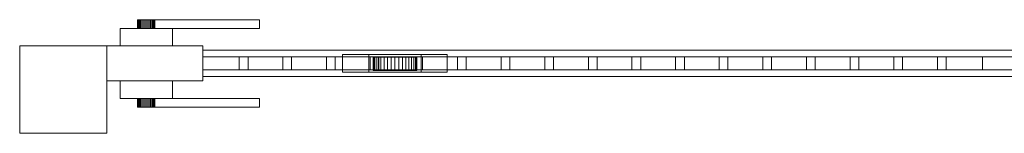
# Model space of a CAD drawing. Units: millimetres. Extents: x 0 to 3100, y 0 to 250.
# Drawn here: x 0 to 1128, y 0 to 130 of the extents above; entities that cross this region are included whole.
import ezdxf

# ---------------------------------------------------------------- set-up
doc = ezdxf.new("R2010")
doc.units = ezdxf.units.MM
doc.header["$LTSCALE"] = 5.08
doc.layers.add('ｴｸｽﾗｲﾝ引戸3型021', color=7, linetype='Continuous')

# ---------------------------------------------------------------- blocks, each defined once
blk = doc.blocks.new('_____Y引戸3型021')
at = {"layer": 'ｴｸｽﾗｲﾝ引戸3型021', "color": 250, "linetype": 'Continuous', "lineweight": 15}
for points in [[(135.151922, 130, 848.263518), (135, 130, 850), (135.151922, 130, 851.736482), (135.603074, 130, 853.420201)], [(135.151922, 130, 848.263518), (135.151922, 120, 848.263518), (135, 120, 850), (135, 130, 850)], [(135, 130, 850), (135, 120, 850), (135.151922, 120, 851.736482), (135.151922, 130, 851.736482)], [(135.151922, 130, 848.263518), (135.603074, 130, 853.420201), (136.339746, 130, 855), (137.339556, 130, 856.427876)], [(135.151922, 130, 848.263518), (137.339556, 130, 856.427876), (138.572124, 130, 857.660444), (140, 130, 858.660254)], [(135.151922, 130, 848.263518), (140, 130, 858.660254), (141.579799, 130, 859.396926), (143.263518, 130, 859.848078)], [(135.151922, 130, 848.263518), (143.263518, 130, 859.848078), (145, 130, 860), (146.736482, 130, 859.848078)], [(135.151922, 130, 848.263518), (146.736482, 130, 859.848078), (148.420201, 130, 859.396926), (150, 130, 858.660254)], [(135.151922, 130, 848.263518), (150, 130, 858.660254), (151.427876, 130, 857.660444), (152.660444, 130, 856.427876)], [(135.151922, 130, 848.263518), (152.660444, 130, 856.427876), (153.660254, 130, 855), (154.396926, 130, 853.420201)], [(135.151922, 130, 848.263518), (154.396926, 130, 853.420201), (154.848078, 130, 851.736482), (155, 130, 850)], [(135.151922, 130, 848.263518), (155, 130, 850), (154.848078, 130, 848.263518), (154.396926, 130, 846.579799)], [(135.151922, 130, 848.263518), (154.396926, 130, 846.579799), (153.660254, 130, 845), (152.660444, 130, 843.572124)], [(135.151922, 130, 848.263518), (152.660444, 130, 843.572124), (151.427876, 130, 842.339556), (150, 130, 841.339746)], [(135.151922, 130, 848.263518), (150, 130, 841.339746), (148.420201, 130, 840.603074), (146.736482, 130, 840.151922)], [(135.151922, 130, 848.263518), (146.736482, 130, 840.151922), (145, 130, 840), (143.263518, 130, 840.151922)], [(135.151922, 130, 848.263518), (143.263518, 130, 840.151922), (141.579799, 130, 840.603074), (140, 130, 841.339746)], [(135.151922, 130, 848.263518), (140, 130, 841.339746), (138.572124, 130, 842.339556), (137.339556, 130, 843.572124)], [(135.151922, 130, 848.263518), (137.339556, 130, 843.572124), (136.339746, 130, 845), (135.603074, 130, 846.579799)], [(135.151922, 130, 851.736482), (135.151922, 120, 851.736482), (135.603074, 120, 853.420201), (135.603074, 130, 853.420201)], [(135.603074, 130, 846.579799), (135.603074, 120, 846.579799), (135.151922, 120, 848.263518), (135.151922, 130, 848.263518)], [(135.603074, 130, 853.420201), (135.603074, 120, 853.420201), (136.339746, 120, 855), (136.339746, 130, 855)], [(136.339746, 130, 845), (136.339746, 120, 845), (135.603074, 120, 846.579799), (135.603074, 130, 846.579799)], [(136.339746, 130, 855), (136.339746, 120, 855), (137.339556, 120, 856.427876), (137.339556, 130, 856.427876)], [(137.339556, 130, 843.572124), (137.339556, 120, 843.572124), (136.339746, 120, 845), (136.339746, 130, 845)], [(137.339556, 130, 856.427876), (137.339556, 120, 856.427876), (138.572124, 120, 857.660444), (138.572124, 130, 857.660444)], [(138.572124, 130, 842.339556), (138.572124, 120, 842.339556), (137.339556, 120, 843.572124), (137.339556, 130, 843.572124)], [(138.572124, 130, 857.660444), (138.572124, 120, 857.660444), (140, 120, 858.660254), (140, 130, 858.660254)], [(140, 130, 841.339746), (140, 120, 841.339746), (138.572124, 120, 842.339556), (138.572124, 130, 842.339556)], [(140, 130, 858.660254), (140, 120, 858.660254), (141.579799, 120, 859.396926), (141.579799, 130, 859.396926)], [(141.579799, 130, 840.603074), (141.579799, 120, 840.603074), (140, 120, 841.339746), (140, 130, 841.339746)], [(141.579799, 130, 859.396926), (141.579799, 120, 859.396926), (143.263518, 120, 859.848078), (143.263518, 130, 859.848078)], [(143.263518, 130, 840.151922), (143.263518, 120, 840.151922), (141.579799, 120, 840.603074), (141.579799, 130, 840.603074)], [(143.263518, 130, 859.848078), (143.263518, 120, 859.848078), (145, 120, 860), (145, 130, 860)], [(145, 130, 840), (145, 120, 840), (143.263518, 120, 840.151922), (143.263518, 130, 840.151922)], [(145, 130, 860), (145, 120, 860), (146.736482, 120, 859.848078), (146.736482, 130, 859.848078)], [(146.736482, 130, 840.151922), (146.736482, 120, 840.151922), (145, 120, 840), (145, 130, 840)], [(146.736482, 130, 859.848078), (146.736482, 120, 859.848078), (148.420201, 120, 859.396926), (148.420201, 130, 859.396926)], [(148.420201, 130, 840.603074), (148.420201, 120, 840.603074), (146.736482, 120, 840.151922), (146.736482, 130, 840.151922)], [(148.420201, 130, 859.396926), (148.420201, 120, 859.396926), (150, 120, 858.660254), (150, 130, 858.660254)], [(150, 130, 841.339746), (150, 120, 841.339746), (148.420201, 120, 840.603074), (148.420201, 130, 840.603074)], [(150, 130, 858.660254), (150, 120, 858.660254), (151.427876, 120, 857.660444), (151.427876, 130, 857.660444)], [(151.427876, 130, 842.339556), (151.427876, 120, 842.339556), (150, 120, 841.339746), (150, 130, 841.339746)], [(151.427876, 130, 857.660444), (151.427876, 120, 857.660444), (152.660444, 120, 856.427876), (152.660444, 130, 856.427876)], [(152.660444, 130, 843.572124), (152.660444, 120, 843.572124), (151.427876, 120, 842.339556), (151.427876, 130, 842.339556)], [(152.660444, 130, 856.427876), (152.660444, 120, 856.427876), (153.660254, 120, 855), (153.660254, 130, 855)], [(153.660254, 130, 845), (153.660254, 120, 845), (152.660444, 120, 843.572124), (152.660444, 130, 843.572124)], [(153.660254, 130, 855), (153.660254, 120, 855), (154.396926, 120, 853.420201), (154.396926, 130, 853.420201)], [(154.396926, 130, 846.579799), (154.396926, 120, 846.579799), (153.660254, 120, 845), (153.660254, 130, 845)], [(154.396926, 130, 853.420201), (154.396926, 120, 853.420201), (154.848078, 120, 851.736482), (154.848078, 130, 851.736482)], [(154.848078, 130, 848.263518), (154.848078, 120, 848.263518), (154.396926, 120, 846.579799), (154.396926, 130, 846.579799)], [(154.848078, 130, 851.736482), (154.848078, 120, 851.736482), (155, 120, 850), (155, 130, 850)], [(155, 130, 850), (155, 120, 850), (154.848078, 120, 848.263518), (154.848078, 130, 848.263518)], [(155, 120, 840), (155, 130, 840), (275, 130, 840), (275, 120, 840)], [(275, 120, 862), (275, 130, 862), (155, 130, 862), (155, 120, 862)], [(155, 120, 840), (155, 120, 862), (155, 130, 862), (155, 130, 840)], [(155, 130, 840), (155, 130, 862), (275, 130, 862), (275, 130, 840)], [(275, 130, 840), (275, 130, 862), (275, 120, 862), (275, 120, 840)], [(115, 100, 825), (115, 120, 825), (175, 120, 825), (175, 100, 825)], [(175, 100, 885), (175, 120, 885), (115, 120, 885), (115, 100, 885)], [(115, 100, 825), (115, 100, 885), (115, 120, 885), (115, 120, 825)], [(115, 120, 825), (115, 120, 885), (175, 120, 885), (175, 120, 825)], [(135.151922, 120, 848.263518), (135.603074, 120, 853.420201), (135.151922, 120, 851.736482), (135, 120, 850)], [(135.151922, 120, 848.263518), (135.603074, 120, 846.579799), (136.339746, 120, 845), (137.339556, 120, 843.572124)], [(135.151922, 120, 848.263518), (137.339556, 120, 843.572124), (138.572124, 120, 842.339556), (140, 120, 841.339746)], [(135.151922, 120, 848.263518), (140, 120, 841.339746), (141.579799, 120, 840.603074), (143.263518, 120, 840.151922)], [(135.151922, 120, 848.263518), (143.263518, 120, 840.151922), (145, 120, 840), (146.736482, 120, 840.151922)], [(135.151922, 120, 848.263518), (146.736482, 120, 840.151922), (148.420201, 120, 840.603074), (150, 120, 841.339746)], [(135.151922, 120, 848.263518), (150, 120, 841.339746), (151.427876, 120, 842.339556), (152.660444, 120, 843.572124)], [(135.151922, 120, 848.263518), (152.660444, 120, 843.572124), (153.660254, 120, 845), (154.396926, 120, 846.579799)], [(135.151922, 120, 848.263518), (154.396926, 120, 846.579799), (154.848078, 120, 848.263518), (155, 120, 850)], [(135.151922, 120, 848.263518), (155, 120, 850), (154.848078, 120, 851.736482), (154.396926, 120, 853.420201)], [(135.151922, 120, 848.263518), (154.396926, 120, 853.420201), (153.660254, 120, 855), (152.660444, 120, 856.427876)], [(135.151922, 120, 848.263518), (152.660444, 120, 856.427876), (151.427876, 120, 857.660444), (150, 120, 858.660254)], [(135.151922, 120, 848.263518), (150, 120, 858.660254), (148.420201, 120, 859.396926), (146.736482, 120, 859.848078)], [(135.151922, 120, 848.263518), (146.736482, 120, 859.848078), (145, 120, 860), (143.263518, 120, 859.848078)], [(135.151922, 120, 848.263518), (143.263518, 120, 859.848078), (141.579799, 120, 859.396926), (140, 120, 858.660254)], [(135.151922, 120, 848.263518), (140, 120, 858.660254), (138.572124, 120, 857.660444), (137.339556, 120, 856.427876)], [(135.151922, 120, 848.263518), (137.339556, 120, 856.427876), (136.339746, 120, 855), (135.603074, 120, 853.420201)], [(275, 120, 840), (275, 120, 862), (155, 120, 862), (155, 120, 840)], [(175, 120, 825), (175, 120, 885), (175, 100, 885), (175, 100, 825)], [(100, 0), (0, 0), (0, 100), (100, 100)], [(0, 0, 1350), (100, 0, 1350), (100, 100, 1350), (0, 100, 1350)], [(100, 100), (0, 100), (0, 100, 1350), (100, 100, 1350)], [(0, 100), (0, 0), (0, 0, 1350), (0, 100, 1350)], [(100, 0), (100, 100), (100, 100, 1350), (100, 0, 1350)], [(210, 60, 75), (100, 60, 75), (100, 100, 75), (210, 100, 75)], [(100, 60, 1275), (210, 60, 1275), (210, 100, 1275), (100, 100, 1275)], [(210, 100, 75), (100, 100, 75), (100, 100, 1275), (210, 100, 1275)], [(100, 100, 75), (100, 60, 75), (100, 60, 1275), (100, 100, 1275)], [(175, 100, 825), (175, 100, 885), (115, 100, 885), (115, 100, 825)], [(210, 60, 75), (210, 100, 75), (210, 100, 1275), (210, 60, 1275)], [(2990, 65, 75), (210, 65, 75), (210, 95, 75), (2990, 95, 75)], [(210, 65, 155), (2990, 65, 155), (2990, 95, 155), (210, 95, 155)], [(2990, 95, 75), (210, 95, 75), (210, 95, 155), (2990, 95, 155)], [(210, 95, 75), (210, 65, 75), (210, 65, 155), (210, 95, 155)], [(2990, 65, 1195), (210, 65, 1195), (210, 95, 1195), (2990, 95, 1195)], [(210, 65, 1275), (2990, 65, 1275), (2990, 95, 1275), (210, 95, 1275)], [(2990, 95, 1195), (210, 95, 1195), (210, 95, 1275), (2990, 95, 1275)], [(210, 95, 1195), (210, 65, 1195), (210, 65, 1275), (210, 95, 1275)], [(1103.333333, 72.5, 195), (210, 72.5, 195), (210, 87.5, 195), (1103.333333, 87.5, 195)], [(210, 72.5, 205), (1103.333333, 72.5, 205), (1103.333333, 87.5, 205), (210, 87.5, 205)], [(1103.333333, 87.5, 195), (210, 87.5, 195), (210, 87.5, 205), (1103.333333, 87.5, 205)], [(210, 87.5, 195), (210, 72.5, 195), (210, 72.5, 205), (210, 87.5, 205)], [(1103.333333, 72.5, 245), (210, 72.5, 245), (210, 87.5, 245), (1103.333333, 87.5, 245)], [(210, 72.5, 255), (1103.333333, 72.5, 255), (1103.333333, 87.5, 255), (210, 87.5, 255)], [(1103.333333, 87.5, 245), (210, 87.5, 245), (210, 87.5, 255), (1103.333333, 87.5, 255)], [(210, 87.5, 245), (210, 72.5, 245), (210, 72.5, 255), (210, 87.5, 255)], [(1103.333333, 72.5, 295), (210, 72.5, 295), (210, 87.5, 295), (1103.333333, 87.5, 295)], [(210, 72.5, 305), (1103.333333, 72.5, 305), (1103.333333, 87.5, 305), (210, 87.5, 305)], [(1103.333333, 87.5, 295), (210, 87.5, 295), (210, 87.5, 305), (1103.333333, 87.5, 305)], [(210, 87.5, 295), (210, 72.5, 295), (210, 72.5, 305), (210, 87.5, 305)], [(1103.333333, 72.5, 345), (210, 72.5, 345), (210, 87.5, 345), (1103.333333, 87.5, 345)], [(210, 72.5, 355), (1103.333333, 72.5, 355), (1103.333333, 87.5, 355), (210, 87.5, 355)], [(1103.333333, 87.5, 345), (210, 87.5, 345), (210, 87.5, 355), (1103.333333, 87.5, 355)], [(210, 87.5, 345), (210, 72.5, 345), (210, 72.5, 355), (210, 87.5, 355)], [(1103.333333, 72.5, 395), (210, 72.5, 395), (210, 87.5, 395), (1103.333333, 87.5, 395)], [(210, 72.5, 405), (1103.333333, 72.5, 405), (1103.333333, 87.5, 405), (210, 87.5, 405)], [(1103.333333, 87.5, 395), (210, 87.5, 395), (210, 87.5, 405), (1103.333333, 87.5, 405)], [(210, 87.5, 395), (210, 72.5, 395), (210, 72.5, 405), (210, 87.5, 405)], [(1103.333333, 72.5, 445), (210, 72.5, 445), (210, 87.5, 445), (1103.333333, 87.5, 445)], [(210, 72.5, 455), (1103.333333, 72.5, 455), (1103.333333, 87.5, 455), (210, 87.5, 455)], [(1103.333333, 87.5, 445), (210, 87.5, 445), (210, 87.5, 455), (1103.333333, 87.5, 455)], [(210, 87.5, 445), (210, 72.5, 445), (210, 72.5, 455), (210, 87.5, 455)], [(1103.333333, 72.5, 495), (210, 72.5, 495), (210, 87.5, 495), (1103.333333, 87.5, 495)], [(210, 72.5, 505), (1103.333333, 72.5, 505), (1103.333333, 87.5, 505), (210, 87.5, 505)], [(1103.333333, 87.5, 495), (210, 87.5, 495), (210, 87.5, 505), (1103.333333, 87.5, 505)], [(210, 87.5, 495), (210, 72.5, 495), (210, 72.5, 505), (210, 87.5, 505)], [(1103.333333, 72.5, 545), (210, 72.5, 545), (210, 87.5, 545), (1103.333333, 87.5, 545)], [(210, 72.5, 555), (1103.333333, 72.5, 555), (1103.333333, 87.5, 555), (210, 87.5, 555)], [(1103.333333, 87.5, 545), (210, 87.5, 545), (210, 87.5, 555), (1103.333333, 87.5, 555)], [(210, 87.5, 545), (210, 72.5, 545), (210, 72.5, 555), (210, 87.5, 555)], [(1103.333333, 72.5, 595), (210, 72.5, 595), (210, 87.5, 595), (1103.333333, 87.5, 595)], [(210, 72.5, 605), (1103.333333, 72.5, 605), (1103.333333, 87.5, 605), (210, 87.5, 605)], [(1103.333333, 87.5, 595), (210, 87.5, 595), (210, 87.5, 605), (1103.333333, 87.5, 605)], [(210, 87.5, 595), (210, 72.5, 595), (210, 72.5, 605), (210, 87.5, 605)], [(1103.333333, 72.5, 645), (210, 72.5, 645), (210, 87.5, 645), (1103.333333, 87.5, 645)], [(210, 72.5, 655), (1103.333333, 72.5, 655), (1103.333333, 87.5, 655), (210, 87.5, 655)], [(1103.333333, 87.5, 645), (210, 87.5, 645), (210, 87.5, 655), (1103.333333, 87.5, 655)], [(210, 87.5, 645), (210, 72.5, 645), (210, 72.5, 655), (210, 87.5, 655)], [(1103.333333, 72.5, 695), (210, 72.5, 695), (210, 87.5, 695), (1103.333333, 87.5, 695)], [(210, 72.5, 705), (1103.333333, 72.5, 705), (1103.333333, 87.5, 705), (210, 87.5, 705)], [(1103.333333, 87.5, 695), (210, 87.5, 695), (210, 87.5, 705), (1103.333333, 87.5, 705)], [(210, 87.5, 695), (210, 72.5, 695), (210, 72.5, 705), (210, 87.5, 705)], [(1103.333333, 72.5, 745), (210, 72.5, 745), (210, 87.5, 745), (1103.333333, 87.5, 745)], [(210, 72.5, 755), (1103.333333, 72.5, 755), (1103.333333, 87.5, 755), (210, 87.5, 755)], [(1103.333333, 87.5, 745), (210, 87.5, 745), (210, 87.5, 755), (1103.333333, 87.5, 755)], [(210, 87.5, 745), (210, 72.5, 745), (210, 72.5, 755), (210, 87.5, 755)], [(1103.333333, 72.5, 795), (210, 72.5, 795), (210, 87.5, 795), (1103.333333, 87.5, 795)], [(210, 72.5, 805), (1103.333333, 72.5, 805), (1103.333333, 87.5, 805), (210, 87.5, 805)], [(1103.333333, 87.5, 795), (210, 87.5, 795), (210, 87.5, 805), (1103.333333, 87.5, 805)], [(210, 87.5, 795), (210, 72.5, 795), (210, 72.5, 805), (210, 87.5, 805)], [(1103.333333, 72.5, 845), (210, 72.5, 845), (210, 87.5, 845), (1103.333333, 87.5, 845)], [(210, 72.5, 855), (1103.333333, 72.5, 855), (1103.333333, 87.5, 855), (210, 87.5, 855)], [(1103.333333, 87.5, 845), (210, 87.5, 845), (210, 87.5, 855), (1103.333333, 87.5, 855)], [(210, 87.5, 845), (210, 72.5, 845), (210, 72.5, 855), (210, 87.5, 855)], [(1103.333333, 72.5, 895), (210, 72.5, 895), (210, 87.5, 895), (1103.333333, 87.5, 895)], [(210, 72.5, 905), (1103.333333, 72.5, 905), (1103.333333, 87.5, 905), (210, 87.5, 905)], [(1103.333333, 87.5, 895), (210, 87.5, 895), (210, 87.5, 905), (1103.333333, 87.5, 905)], [(210, 87.5, 895), (210, 72.5, 895), (210, 72.5, 905), (210, 87.5, 905)], [(1103.333333, 72.5, 945), (210, 72.5, 945), (210, 87.5, 945), (1103.333333, 87.5, 945)], [(210, 72.5, 955), (1103.333333, 72.5, 955), (1103.333333, 87.5, 955), (210, 87.5, 955)], [(1103.333333, 87.5, 945), (210, 87.5, 945), (210, 87.5, 955), (1103.333333, 87.5, 955)], [(210, 87.5, 945), (210, 72.5, 945), (210, 72.5, 955), (210, 87.5, 955)], [(1103.333333, 72.5, 995), (210, 72.5, 995), (210, 87.5, 995), (1103.333333, 87.5, 995)], [(210, 72.5, 1005), (1103.333333, 72.5, 1005), (1103.333333, 87.5, 1005), (210, 87.5, 1005)], [(1103.333333, 87.5, 995), (210, 87.5, 995), (210, 87.5, 1005), (1103.333333, 87.5, 1005)], [(210, 87.5, 995), (210, 72.5, 995), (210, 72.5, 1005), (210, 87.5, 1005)], [(1103.333333, 72.5, 1045), (210, 72.5, 1045), (210, 87.5, 1045), (1103.333333, 87.5, 1045)], [(210, 72.5, 1055), (1103.333333, 72.5, 1055), (1103.333333, 87.5, 1055), (210, 87.5, 1055)], [(1103.333333, 87.5, 1045), (210, 87.5, 1045), (210, 87.5, 1055), (1103.333333, 87.5, 1055)], [(210, 87.5, 1045), (210, 72.5, 1045), (210, 72.5, 1055), (210, 87.5, 1055)], [(1103.333333, 72.5, 1095), (210, 72.5, 1095), (210, 87.5, 1095), (1103.333333, 87.5, 1095)], [(210, 72.5, 1105), (1103.333333, 72.5, 1105), (1103.333333, 87.5, 1105), (210, 87.5, 1105)], [(1103.333333, 87.5, 1095), (210, 87.5, 1095), (210, 87.5, 1105), (1103.333333, 87.5, 1105)], [(210, 87.5, 1095), (210, 72.5, 1095), (210, 72.5, 1105), (210, 87.5, 1105)], [(1103.333333, 72.5, 1145), (210, 72.5, 1145), (210, 87.5, 1145), (1103.333333, 87.5, 1145)], [(210, 72.5, 1155), (1103.333333, 72.5, 1155), (1103.333333, 87.5, 1155), (210, 87.5, 1155)], [(1103.333333, 87.5, 1145), (210, 87.5, 1145), (210, 87.5, 1155), (1103.333333, 87.5, 1155)], [(210, 87.5, 1145), (210, 72.5, 1145), (210, 72.5, 1155), (210, 87.5, 1155)], [(261.666667, 72.5, 155), (251.666667, 72.5, 155), (251.666667, 87.5, 155), (261.666667, 87.5, 155)], [(251.666667, 72.5, 1195), (261.666667, 72.5, 1195), (261.666667, 87.5, 1195), (251.666667, 87.5, 1195)], [(261.666667, 87.5, 155), (251.666667, 87.5, 155), (251.666667, 87.5, 1195), (261.666667, 87.5, 1195)], [(251.666667, 87.5, 155), (251.666667, 72.5, 155), (251.666667, 72.5, 1195), (251.666667, 87.5, 1195)], [(261.666667, 72.5, 155), (261.666667, 87.5, 155), (261.666667, 87.5, 1195), (261.666667, 72.5, 1195)], [(311.666667, 72.5, 155), (301.666667, 72.5, 155), (301.666667, 87.5, 155), (311.666667, 87.5, 155)], [(301.666667, 72.5, 1195), (311.666667, 72.5, 1195), (311.666667, 87.5, 1195), (301.666667, 87.5, 1195)], [(311.666667, 87.5, 155), (301.666667, 87.5, 155), (301.666667, 87.5, 1195), (311.666667, 87.5, 1195)], [(301.666667, 87.5, 155), (301.666667, 72.5, 155), (301.666667, 72.5, 1195), (301.666667, 87.5, 1195)], [(311.666667, 72.5, 155), (311.666667, 87.5, 155), (311.666667, 87.5, 1195), (311.666667, 72.5, 1195)], [(361.666667, 72.5, 155), (351.666667, 72.5, 155), (351.666667, 87.5, 155), (361.666667, 87.5, 155)], [(351.666667, 72.5, 1195), (361.666667, 72.5, 1195), (361.666667, 87.5, 1195), (351.666667, 87.5, 1195)], [(361.666667, 87.5, 155), (351.666667, 87.5, 155), (351.666667, 87.5, 1195), (361.666667, 87.5, 1195)], [(351.666667, 87.5, 155), (351.666667, 72.5, 155), (351.666667, 72.5, 1195), (351.666667, 87.5, 1195)], [(361.666667, 72.5, 155), (361.666667, 87.5, 155), (361.666667, 87.5, 1195), (361.666667, 72.5, 1195)], [(490, 70, 45), (370, 70, 45), (370, 90, 45), (490, 90, 45)], [(370, 70, 75), (490, 70, 75), (490, 90, 75), (370, 90, 75)], [(490, 90, 45), (370, 90, 45), (370, 90, 75), (490, 90, 75)], [(370, 90, 45), (370, 70, 45), (370, 70, 75), (370, 90, 75)], [(460, 70, 25), (400, 70, 25), (400, 90, 25), (460, 90, 25)], [(400, 70, 45), (460, 70, 45), (460, 90, 45), (400, 90, 45)], [(460, 90, 25), (400, 90, 25), (400, 90, 45), (460, 90, 45)], [(400, 90, 25), (400, 70, 25), (400, 70, 45), (400, 90, 45)], [(411.666667, 72.5, 155), (401.666667, 72.5, 155), (401.666667, 87.5, 155), (411.666667, 87.5, 155)], [(401.666667, 72.5, 1195), (411.666667, 72.5, 1195), (411.666667, 87.5, 1195), (401.666667, 87.5, 1195)], [(411.666667, 87.5, 155), (401.666667, 87.5, 155), (401.666667, 87.5, 1195), (411.666667, 87.5, 1195)], [(401.666667, 87.5, 155), (401.666667, 72.5, 155), (401.666667, 72.5, 1195), (401.666667, 87.5, 1195)], [(454.620194, 87, 25.658796), (406.507684, 87, 21.449496), (405.379806, 87, 25.658796), (405, 87, 30)], [(454.620194, 87, 25.658796), (405, 87, 30), (405.379806, 87, 34.341204), (406.507684, 87, 38.550504)], [(405.379806, 87, 34.341204), (405, 87, 30), (405, 72, 30), (405.379806, 72, 34.341204)], [(405, 87, 30), (405.379806, 87, 25.658796), (405.379806, 72, 25.658796), (405, 72, 30)], [(406.507684, 87, 38.550504), (405.379806, 87, 34.341204), (405.379806, 72, 34.341204), (406.507684, 72, 38.550504)], [(405.379806, 87, 25.658796), (406.507684, 87, 21.449496), (406.507684, 72, 21.449496), (405.379806, 72, 25.658796)], [(454.620194, 87, 25.658796), (410.848889, 87, 13.93031), (408.349365, 87, 17.5), (406.507684, 87, 21.449496)], [(454.620194, 87, 25.658796), (406.507684, 87, 38.550504), (408.349365, 87, 42.5), (410.848889, 87, 46.06969)], [(408.349365, 87, 42.5), (406.507684, 87, 38.550504), (406.507684, 72, 38.550504), (408.349365, 72, 42.5)], [(406.507684, 87, 21.449496), (408.349365, 87, 17.5), (408.349365, 72, 17.5), (406.507684, 72, 21.449496)], [(410.848889, 87, 46.06969), (408.349365, 87, 42.5), (408.349365, 72, 42.5), (410.848889, 72, 46.06969)], [(408.349365, 87, 17.5), (410.848889, 87, 13.93031), (410.848889, 72, 13.93031), (408.349365, 72, 17.5)], [(454.620194, 87, 25.658796), (417.5, 87, 8.349365), (413.93031, 87, 10.848889), (410.848889, 87, 13.93031)], [(454.620194, 87, 25.658796), (410.848889, 87, 46.06969), (413.93031, 87, 49.151111), (417.5, 87, 51.650635)], [(413.93031, 87, 49.151111), (410.848889, 87, 46.06969), (410.848889, 72, 46.06969), (413.93031, 72, 49.151111)], [(410.848889, 87, 13.93031), (413.93031, 87, 10.848889), (413.93031, 72, 10.848889), (410.848889, 72, 13.93031)], [(411.666667, 72.5, 155), (411.666667, 87.5, 155), (411.666667, 87.5, 1195), (411.666667, 72.5, 1195)], [(417.5, 87, 51.650635), (413.93031, 87, 49.151111), (413.93031, 72, 49.151111), (417.5, 72, 51.650635)], [(413.93031, 87, 10.848889), (417.5, 87, 8.349365), (417.5, 72, 8.349365), (413.93031, 72, 10.848889)], [(454.620194, 87, 25.658796), (425.658796, 87, 5.379806), (421.449496, 87, 6.507684), (417.5, 87, 8.349365)], [(454.620194, 87, 25.658796), (417.5, 87, 51.650635), (421.449496, 87, 53.492316), (425.658796, 87, 54.620194)], [(421.449496, 87, 53.492316), (417.5, 87, 51.650635), (417.5, 72, 51.650635), (421.449496, 72, 53.492316)], [(417.5, 87, 8.349365), (421.449496, 87, 6.507684), (421.449496, 72, 6.507684), (417.5, 72, 8.349365)], [(425.658796, 87, 54.620194), (421.449496, 87, 53.492316), (421.449496, 72, 53.492316), (425.658796, 72, 54.620194)], [(421.449496, 87, 6.507684), (425.658796, 87, 5.379806), (425.658796, 72, 5.379806), (421.449496, 72, 6.507684)], [(454.620194, 87, 25.658796), (434.341204, 87, 5.379806), (430, 87, 5), (425.658796, 87, 5.379806)], [(454.620194, 87, 25.658796), (425.658796, 87, 54.620194), (430, 87, 55), (434.341204, 87, 54.620194)], [(430, 87, 55), (425.658796, 87, 54.620194), (425.658796, 72, 54.620194), (430, 72, 55)], [(425.658796, 87, 5.379806), (430, 87, 5), (430, 72, 5), (425.658796, 72, 5.379806)], [(434.341204, 87, 54.620194), (430, 87, 55), (430, 72, 55), (434.341204, 72, 54.620194)], [(430, 87, 5), (434.341204, 87, 5.379806), (434.341204, 72, 5.379806), (430, 72, 5)], [(454.620194, 87, 25.658796), (442.5, 87, 8.349365), (438.550504, 87, 6.507684), (434.341204, 87, 5.379806)], [(454.620194, 87, 25.658796), (434.341204, 87, 54.620194), (438.550504, 87, 53.492316), (442.5, 87, 51.650635)], [(438.550504, 87, 53.492316), (434.341204, 87, 54.620194), (434.341204, 72, 54.620194), (438.550504, 72, 53.492316)], [(434.341204, 87, 5.379806), (438.550504, 87, 6.507684), (438.550504, 72, 6.507684), (434.341204, 72, 5.379806)], [(442.5, 87, 51.650635), (438.550504, 87, 53.492316), (438.550504, 72, 53.492316), (442.5, 72, 51.650635)], [(438.550504, 87, 6.507684), (442.5, 87, 8.349365), (442.5, 72, 8.349365), (438.550504, 72, 6.507684)], [(454.620194, 87, 25.658796), (449.151111, 87, 13.93031), (446.06969, 87, 10.848889), (442.5, 87, 8.349365)], [(454.620194, 87, 25.658796), (442.5, 87, 51.650635), (446.06969, 87, 49.151111), (449.151111, 87, 46.06969)], [(446.06969, 87, 49.151111), (442.5, 87, 51.650635), (442.5, 72, 51.650635), (446.06969, 72, 49.151111)], [(442.5, 87, 8.349365), (446.06969, 87, 10.848889), (446.06969, 72, 10.848889), (442.5, 72, 8.349365)], [(449.151111, 87, 46.06969), (446.06969, 87, 49.151111), (446.06969, 72, 49.151111), (449.151111, 72, 46.06969)], [(446.06969, 87, 10.848889), (449.151111, 87, 13.93031), (449.151111, 72, 13.93031), (446.06969, 72, 10.848889)], [(454.620194, 87, 25.658796), (453.492316, 87, 21.449496), (451.650635, 87, 17.5), (449.151111, 87, 13.93031)], [(454.620194, 87, 25.658796), (449.151111, 87, 46.06969), (451.650635, 87, 42.5), (453.492316, 87, 38.550504)], [(451.650635, 87, 42.5), (449.151111, 87, 46.06969), (449.151111, 72, 46.06969), (451.650635, 72, 42.5)], [(449.151111, 87, 13.93031), (451.650635, 87, 17.5), (451.650635, 72, 17.5), (449.151111, 72, 13.93031)], [(453.492316, 87, 38.550504), (451.650635, 87, 42.5), (451.650635, 72, 42.5), (453.492316, 72, 38.550504)], [(451.650635, 87, 17.5), (453.492316, 87, 21.449496), (453.492316, 72, 21.449496), (451.650635, 72, 17.5)], [(461.666667, 72.5, 155), (451.666667, 72.5, 155), (451.666667, 87.5, 155), (461.666667, 87.5, 155)], [(451.666667, 72.5, 1195), (461.666667, 72.5, 1195), (461.666667, 87.5, 1195), (451.666667, 87.5, 1195)], [(461.666667, 87.5, 155), (451.666667, 87.5, 155), (451.666667, 87.5, 1195), (461.666667, 87.5, 1195)], [(451.666667, 87.5, 155), (451.666667, 72.5, 155), (451.666667, 72.5, 1195), (451.666667, 87.5, 1195)], [(454.620194, 87, 25.658796), (453.492316, 87, 38.550504), (454.620194, 87, 34.341204), (455, 87, 30)], [(454.620194, 87, 34.341204), (453.492316, 87, 38.550504), (453.492316, 72, 38.550504), (454.620194, 72, 34.341204)], [(453.492316, 87, 21.449496), (454.620194, 87, 25.658796), (454.620194, 72, 25.658796), (453.492316, 72, 21.449496)], [(454.620194, 87, 25.658796), (455, 87, 30), (455, 72, 30), (454.620194, 72, 25.658796)], [(455, 87, 30), (454.620194, 87, 34.341204), (454.620194, 72, 34.341204), (455, 72, 30)], [(460, 70, 25), (460, 90, 25), (460, 90, 45), (460, 70, 45)], [(461.666667, 72.5, 155), (461.666667, 87.5, 155), (461.666667, 87.5, 1195), (461.666667, 72.5, 1195)], [(490, 70, 45), (490, 90, 45), (490, 90, 75), (490, 70, 75)], [(511.666667, 72.5, 155), (501.666667, 72.5, 155), (501.666667, 87.5, 155), (511.666667, 87.5, 155)], [(501.666667, 72.5, 1195), (511.666667, 72.5, 1195), (511.666667, 87.5, 1195), (501.666667, 87.5, 1195)], [(511.666667, 87.5, 155), (501.666667, 87.5, 155), (501.666667, 87.5, 1195), (511.666667, 87.5, 1195)], [(501.666667, 87.5, 155), (501.666667, 72.5, 155), (501.666667, 72.5, 1195), (501.666667, 87.5, 1195)], [(511.666667, 72.5, 155), (511.666667, 87.5, 155), (511.666667, 87.5, 1195), (511.666667, 72.5, 1195)], [(561.666667, 72.5, 155), (551.666667, 72.5, 155), (551.666667, 87.5, 155), (561.666667, 87.5, 155)], [(551.666667, 72.5, 1195), (561.666667, 72.5, 1195), (561.666667, 87.5, 1195), (551.666667, 87.5, 1195)], [(561.666667, 87.5, 155), (551.666667, 87.5, 155), (551.666667, 87.5, 1195), (561.666667, 87.5, 1195)], [(551.666667, 87.5, 155), (551.666667, 72.5, 155), (551.666667, 72.5, 1195), (551.666667, 87.5, 1195)], [(561.666667, 72.5, 155), (561.666667, 87.5, 155), (561.666667, 87.5, 1195), (561.666667, 72.5, 1195)], [(611.666667, 72.5, 155), (601.666667, 72.5, 155), (601.666667, 87.5, 155), (611.666667, 87.5, 155)], [(601.666667, 72.5, 1195), (611.666667, 72.5, 1195), (611.666667, 87.5, 1195), (601.666667, 87.5, 1195)], [(611.666667, 87.5, 155), (601.666667, 87.5, 155), (601.666667, 87.5, 1195), (611.666667, 87.5, 1195)], [(601.666667, 87.5, 155), (601.666667, 72.5, 155), (601.666667, 72.5, 1195), (601.666667, 87.5, 1195)], [(611.666667, 72.5, 155), (611.666667, 87.5, 155), (611.666667, 87.5, 1195), (611.666667, 72.5, 1195)], [(661.666667, 72.5, 155), (651.666667, 72.5, 155), (651.666667, 87.5, 155), (661.666667, 87.5, 155)], [(651.666667, 72.5, 1195), (661.666667, 72.5, 1195), (661.666667, 87.5, 1195), (651.666667, 87.5, 1195)], [(661.666667, 87.5, 155), (651.666667, 87.5, 155), (651.666667, 87.5, 1195), (661.666667, 87.5, 1195)], [(651.666667, 87.5, 155), (651.666667, 72.5, 155), (651.666667, 72.5, 1195), (651.666667, 87.5, 1195)], [(661.666667, 72.5, 155), (661.666667, 87.5, 155), (661.666667, 87.5, 1195), (661.666667, 72.5, 1195)], [(711.666667, 72.5, 155), (701.666667, 72.5, 155), (701.666667, 87.5, 155), (711.666667, 87.5, 155)], [(701.666667, 72.5, 1195), (711.666667, 72.5, 1195), (711.666667, 87.5, 1195), (701.666667, 87.5, 1195)], [(711.666667, 87.5, 155), (701.666667, 87.5, 155), (701.666667, 87.5, 1195), (711.666667, 87.5, 1195)], [(701.666667, 87.5, 155), (701.666667, 72.5, 155), (701.666667, 72.5, 1195), (701.666667, 87.5, 1195)], [(711.666667, 72.5, 155), (711.666667, 87.5, 155), (711.666667, 87.5, 1195), (711.666667, 72.5, 1195)], [(761.666667, 72.5, 155), (751.666667, 72.5, 155), (751.666667, 87.5, 155), (761.666667, 87.5, 155)], [(751.666667, 72.5, 1195), (761.666667, 72.5, 1195), (761.666667, 87.5, 1195), (751.666667, 87.5, 1195)], [(761.666667, 87.5, 155), (751.666667, 87.5, 155), (751.666667, 87.5, 1195), (761.666667, 87.5, 1195)], [(751.666667, 87.5, 155), (751.666667, 72.5, 155), (751.666667, 72.5, 1195), (751.666667, 87.5, 1195)], [(761.666667, 72.5, 155), (761.666667, 87.5, 155), (761.666667, 87.5, 1195), (761.666667, 72.5, 1195)], [(811.666667, 72.5, 155), (801.666667, 72.5, 155), (801.666667, 87.5, 155), (811.666667, 87.5, 155)], [(801.666667, 72.5, 1195), (811.666667, 72.5, 1195), (811.666667, 87.5, 1195), (801.666667, 87.5, 1195)], [(811.666667, 87.5, 155), (801.666667, 87.5, 155), (801.666667, 87.5, 1195), (811.666667, 87.5, 1195)], [(801.666667, 87.5, 155), (801.666667, 72.5, 155), (801.666667, 72.5, 1195), (801.666667, 87.5, 1195)], [(811.666667, 72.5, 155), (811.666667, 87.5, 155), (811.666667, 87.5, 1195), (811.666667, 72.5, 1195)], [(861.666667, 72.5, 155), (851.666667, 72.5, 155), (851.666667, 87.5, 155), (861.666667, 87.5, 155)], [(851.666667, 72.5, 1195), (861.666667, 72.5, 1195), (861.666667, 87.5, 1195), (851.666667, 87.5, 1195)], [(861.666667, 87.5, 155), (851.666667, 87.5, 155), (851.666667, 87.5, 1195), (861.666667, 87.5, 1195)], [(851.666667, 87.5, 155), (851.666667, 72.5, 155), (851.666667, 72.5, 1195), (851.666667, 87.5, 1195)], [(861.666667, 72.5, 155), (861.666667, 87.5, 155), (861.666667, 87.5, 1195), (861.666667, 72.5, 1195)], [(911.666667, 72.5, 155), (901.666667, 72.5, 155), (901.666667, 87.5, 155), (911.666667, 87.5, 155)], [(901.666667, 72.5, 1195), (911.666667, 72.5, 1195), (911.666667, 87.5, 1195), (901.666667, 87.5, 1195)], [(911.666667, 87.5, 155), (901.666667, 87.5, 155), (901.666667, 87.5, 1195), (911.666667, 87.5, 1195)], [(901.666667, 87.5, 155), (901.666667, 72.5, 155), (901.666667, 72.5, 1195), (901.666667, 87.5, 1195)], [(911.666667, 72.5, 155), (911.666667, 87.5, 155), (911.666667, 87.5, 1195), (911.666667, 72.5, 1195)], [(961.666667, 72.5, 155), (951.666667, 72.5, 155), (951.666667, 87.5, 155), (961.666667, 87.5, 155)], [(951.666667, 72.5, 1195), (961.666667, 72.5, 1195), (961.666667, 87.5, 1195), (951.666667, 87.5, 1195)], [(961.666667, 87.5, 155), (951.666667, 87.5, 155), (951.666667, 87.5, 1195), (961.666667, 87.5, 1195)], [(951.666667, 87.5, 155), (951.666667, 72.5, 155), (951.666667, 72.5, 1195), (951.666667, 87.5, 1195)], [(961.666667, 72.5, 155), (961.666667, 87.5, 155), (961.666667, 87.5, 1195), (961.666667, 72.5, 1195)], [(1011.666667, 72.5, 155), (1001.666667, 72.5, 155), (1001.666667, 87.5, 155), (1011.666667, 87.5, 155)], [(1001.666667, 72.5, 1195), (1011.666667, 72.5, 1195), (1011.666667, 87.5, 1195), (1001.666667, 87.5, 1195)], [(1011.666667, 87.5, 155), (1001.666667, 87.5, 155), (1001.666667, 87.5, 1195), (1011.666667, 87.5, 1195)], [(1001.666667, 87.5, 155), (1001.666667, 72.5, 155), (1001.666667, 72.5, 1195), (1001.666667, 87.5, 1195)], [(1011.666667, 72.5, 155), (1011.666667, 87.5, 155), (1011.666667, 87.5, 1195), (1011.666667, 72.5, 1195)], [(1061.666667, 72.5, 155), (1051.666667, 72.5, 155), (1051.666667, 87.5, 155), (1061.666667, 87.5, 155)], [(1051.666667, 72.5, 1195), (1061.666667, 72.5, 1195), (1061.666667, 87.5, 1195), (1051.666667, 87.5, 1195)], [(1061.666667, 87.5, 155), (1051.666667, 87.5, 155), (1051.666667, 87.5, 1195), (1061.666667, 87.5, 1195)], [(1051.666667, 87.5, 155), (1051.666667, 72.5, 155), (1051.666667, 72.5, 1195), (1051.666667, 87.5, 1195)], [(1061.666667, 72.5, 155), (1061.666667, 87.5, 155), (1061.666667, 87.5, 1195), (1061.666667, 72.5, 1195)], [(1153.333333, 72.5, 155), (1103.333333, 72.5, 155), (1103.333333, 87.5, 155), (1153.333333, 87.5, 155)], [(1103.333333, 72.5, 1195), (1153.333333, 72.5, 1195), (1153.333333, 87.5, 1195), (1103.333333, 87.5, 1195)], [(1153.333333, 87.5, 155), (1103.333333, 87.5, 155), (1103.333333, 87.5, 1195), (1153.333333, 87.5, 1195)], [(1103.333333, 87.5, 155), (1103.333333, 72.5, 155), (1103.333333, 72.5, 1195), (1103.333333, 87.5, 1195)], [(1103.333333, 72.5, 195), (1103.333333, 87.5, 195), (1103.333333, 87.5, 205), (1103.333333, 72.5, 205)], [(1103.333333, 72.5, 245), (1103.333333, 87.5, 245), (1103.333333, 87.5, 255), (1103.333333, 72.5, 255)], [(1103.333333, 72.5, 295), (1103.333333, 87.5, 295), (1103.333333, 87.5, 305), (1103.333333, 72.5, 305)], [(1103.333333, 72.5, 345), (1103.333333, 87.5, 345), (1103.333333, 87.5, 355), (1103.333333, 72.5, 355)], [(1103.333333, 72.5, 395), (1103.333333, 87.5, 395), (1103.333333, 87.5, 405), (1103.333333, 72.5, 405)], [(1103.333333, 72.5, 445), (1103.333333, 87.5, 445), (1103.333333, 87.5, 455), (1103.333333, 72.5, 455)], [(1103.333333, 72.5, 495), (1103.333333, 87.5, 495), (1103.333333, 87.5, 505), (1103.333333, 72.5, 505)], [(1103.333333, 72.5, 545), (1103.333333, 87.5, 545), (1103.333333, 87.5, 555), (1103.333333, 72.5, 555)], [(1103.333333, 72.5, 595), (1103.333333, 87.5, 595), (1103.333333, 87.5, 605), (1103.333333, 72.5, 605)], [(1103.333333, 72.5, 645), (1103.333333, 87.5, 645), (1103.333333, 87.5, 655), (1103.333333, 72.5, 655)], [(1103.333333, 72.5, 695), (1103.333333, 87.5, 695), (1103.333333, 87.5, 705), (1103.333333, 72.5, 705)], [(1103.333333, 72.5, 745), (1103.333333, 87.5, 745), (1103.333333, 87.5, 755), (1103.333333, 72.5, 755)], [(1103.333333, 72.5, 795), (1103.333333, 87.5, 795), (1103.333333, 87.5, 805), (1103.333333, 72.5, 805)], [(1103.333333, 72.5, 845), (1103.333333, 87.5, 845), (1103.333333, 87.5, 855), (1103.333333, 72.5, 855)], [(1103.333333, 72.5, 895), (1103.333333, 87.5, 895), (1103.333333, 87.5, 905), (1103.333333, 72.5, 905)], [(1103.333333, 72.5, 945), (1103.333333, 87.5, 945), (1103.333333, 87.5, 955), (1103.333333, 72.5, 955)], [(1103.333333, 72.5, 995), (1103.333333, 87.5, 995), (1103.333333, 87.5, 1005), (1103.333333, 72.5, 1005)], [(1103.333333, 72.5, 1045), (1103.333333, 87.5, 1045), (1103.333333, 87.5, 1055), (1103.333333, 72.5, 1055)], [(1103.333333, 72.5, 1095), (1103.333333, 87.5, 1095), (1103.333333, 87.5, 1105), (1103.333333, 72.5, 1105)], [(1103.333333, 72.5, 1145), (1103.333333, 87.5, 1145), (1103.333333, 87.5, 1155), (1103.333333, 72.5, 1155)], [(210, 72.5, 195), (1103.333333, 72.5, 195), (1103.333333, 72.5, 205), (210, 72.5, 205)], [(210, 72.5, 245), (1103.333333, 72.5, 245), (1103.333333, 72.5, 255), (210, 72.5, 255)], [(210, 72.5, 295), (1103.333333, 72.5, 295), (1103.333333, 72.5, 305), (210, 72.5, 305)], [(210, 72.5, 345), (1103.333333, 72.5, 345), (1103.333333, 72.5, 355), (210, 72.5, 355)], [(210, 72.5, 395), (1103.333333, 72.5, 395), (1103.333333, 72.5, 405), (210, 72.5, 405)], [(210, 72.5, 445), (1103.333333, 72.5, 445), (1103.333333, 72.5, 455), (210, 72.5, 455)], [(210, 72.5, 495), (1103.333333, 72.5, 495), (1103.333333, 72.5, 505), (210, 72.5, 505)], [(210, 72.5, 545), (1103.333333, 72.5, 545), (1103.333333, 72.5, 555), (210, 72.5, 555)], [(210, 72.5, 595), (1103.333333, 72.5, 595), (1103.333333, 72.5, 605), (210, 72.5, 605)], [(210, 72.5, 645), (1103.333333, 72.5, 645), (1103.333333, 72.5, 655), (210, 72.5, 655)], [(210, 72.5, 695), (1103.333333, 72.5, 695), (1103.333333, 72.5, 705), (210, 72.5, 705)], [(210, 72.5, 745), (1103.333333, 72.5, 745), (1103.333333, 72.5, 755), (210, 72.5, 755)], [(210, 72.5, 795), (1103.333333, 72.5, 795), (1103.333333, 72.5, 805), (210, 72.5, 805)], [(210, 72.5, 845), (1103.333333, 72.5, 845), (1103.333333, 72.5, 855), (210, 72.5, 855)], [(210, 72.5, 895), (1103.333333, 72.5, 895), (1103.333333, 72.5, 905), (210, 72.5, 905)], [(210, 72.5, 945), (1103.333333, 72.5, 945), (1103.333333, 72.5, 955), (210, 72.5, 955)], [(210, 72.5, 995), (1103.333333, 72.5, 995), (1103.333333, 72.5, 1005), (210, 72.5, 1005)], [(210, 72.5, 1045), (1103.333333, 72.5, 1045), (1103.333333, 72.5, 1055), (210, 72.5, 1055)], [(210, 72.5, 1095), (1103.333333, 72.5, 1095), (1103.333333, 72.5, 1105), (210, 72.5, 1105)], [(210, 72.5, 1145), (1103.333333, 72.5, 1145), (1103.333333, 72.5, 1155), (210, 72.5, 1155)], [(251.666667, 72.5, 155), (261.666667, 72.5, 155), (261.666667, 72.5, 1195), (251.666667, 72.5, 1195)], [(301.666667, 72.5, 155), (311.666667, 72.5, 155), (311.666667, 72.5, 1195), (301.666667, 72.5, 1195)], [(351.666667, 72.5, 155), (361.666667, 72.5, 155), (361.666667, 72.5, 1195), (351.666667, 72.5, 1195)], [(370, 70, 45), (490, 70, 45), (490, 70, 75), (370, 70, 75)], [(400, 70, 25), (460, 70, 25), (460, 70, 45), (400, 70, 45)], [(401.666667, 72.5, 155), (411.666667, 72.5, 155), (411.666667, 72.5, 1195), (401.666667, 72.5, 1195)], [(454.620194, 72, 25.658796), (406.507684, 72, 38.550504), (405.379806, 72, 34.341204), (405, 72, 30)], [(454.620194, 72, 25.658796), (405, 72, 30), (405.379806, 72, 25.658796), (406.507684, 72, 21.449496)], [(454.620194, 72, 25.658796), (410.848889, 72, 46.06969), (408.349365, 72, 42.5), (406.507684, 72, 38.550504)], [(454.620194, 72, 25.658796), (406.507684, 72, 21.449496), (408.349365, 72, 17.5), (410.848889, 72, 13.93031)], [(454.620194, 72, 25.658796), (417.5, 72, 51.650635), (413.93031, 72, 49.151111), (410.848889, 72, 46.06969)], [(454.620194, 72, 25.658796), (410.848889, 72, 13.93031), (413.93031, 72, 10.848889), (417.5, 72, 8.349365)], [(454.620194, 72, 25.658796), (425.658796, 72, 54.620194), (421.449496, 72, 53.492316), (417.5, 72, 51.650635)], [(454.620194, 72, 25.658796), (417.5, 72, 8.349365), (421.449496, 72, 6.507684), (425.658796, 72, 5.379806)], [(454.620194, 72, 25.658796), (434.341204, 72, 54.620194), (430, 72, 55), (425.658796, 72, 54.620194)], [(454.620194, 72, 25.658796), (425.658796, 72, 5.379806), (430, 72, 5), (434.341204, 72, 5.379806)], [(454.620194, 72, 25.658796), (442.5, 72, 51.650635), (438.550504, 72, 53.492316), (434.341204, 72, 54.620194)], [(454.620194, 72, 25.658796), (434.341204, 72, 5.379806), (438.550504, 72, 6.507684), (442.5, 72, 8.349365)], [(454.620194, 72, 25.658796), (449.151111, 72, 46.06969), (446.06969, 72, 49.151111), (442.5, 72, 51.650635)], [(454.620194, 72, 25.658796), (442.5, 72, 8.349365), (446.06969, 72, 10.848889), (449.151111, 72, 13.93031)], [(454.620194, 72, 25.658796), (453.492316, 72, 38.550504), (451.650635, 72, 42.5), (449.151111, 72, 46.06969)], [(454.620194, 72, 25.658796), (449.151111, 72, 13.93031), (451.650635, 72, 17.5), (453.492316, 72, 21.449496)], [(451.666667, 72.5, 155), (461.666667, 72.5, 155), (461.666667, 72.5, 1195), (451.666667, 72.5, 1195)], [(454.620194, 72, 25.658796), (455, 72, 30), (454.620194, 72, 34.341204), (453.492316, 72, 38.550504)], [(501.666667, 72.5, 155), (511.666667, 72.5, 155), (511.666667, 72.5, 1195), (501.666667, 72.5, 1195)], [(551.666667, 72.5, 155), (561.666667, 72.5, 155), (561.666667, 72.5, 1195), (551.666667, 72.5, 1195)], [(601.666667, 72.5, 155), (611.666667, 72.5, 155), (611.666667, 72.5, 1195), (601.666667, 72.5, 1195)], [(651.666667, 72.5, 155), (661.666667, 72.5, 155), (661.666667, 72.5, 1195), (651.666667, 72.5, 1195)], [(701.666667, 72.5, 155), (711.666667, 72.5, 155), (711.666667, 72.5, 1195), (701.666667, 72.5, 1195)], [(751.666667, 72.5, 155), (761.666667, 72.5, 155), (761.666667, 72.5, 1195), (751.666667, 72.5, 1195)], [(801.666667, 72.5, 155), (811.666667, 72.5, 155), (811.666667, 72.5, 1195), (801.666667, 72.5, 1195)], [(851.666667, 72.5, 155), (861.666667, 72.5, 155), (861.666667, 72.5, 1195), (851.666667, 72.5, 1195)], [(901.666667, 72.5, 155), (911.666667, 72.5, 155), (911.666667, 72.5, 1195), (901.666667, 72.5, 1195)], [(951.666667, 72.5, 155), (961.666667, 72.5, 155), (961.666667, 72.5, 1195), (951.666667, 72.5, 1195)], [(1001.666667, 72.5, 155), (1011.666667, 72.5, 155), (1011.666667, 72.5, 1195), (1001.666667, 72.5, 1195)], [(1051.666667, 72.5, 155), (1061.666667, 72.5, 155), (1061.666667, 72.5, 1195), (1051.666667, 72.5, 1195)], [(1103.333333, 72.5, 155), (1153.333333, 72.5, 155), (1153.333333, 72.5, 1195), (1103.333333, 72.5, 1195)], [(100, 60, 75), (210, 60, 75), (210, 60, 1275), (100, 60, 1275)], [(115, 60, 825), (175, 60, 825), (175, 40, 825), (115, 40, 825)], [(175, 60, 885), (115, 60, 885), (115, 40, 885), (175, 40, 885)], [(175, 60, 825), (115, 60, 825), (115, 60, 885), (175, 60, 885)], [(115, 60, 825), (115, 40, 825), (115, 40, 885), (115, 60, 885)], [(175, 40, 825), (175, 60, 825), (175, 60, 885), (175, 40, 885)], [(210, 65, 75), (2990, 65, 75), (2990, 65, 155), (210, 65, 155)], [(210, 65, 1195), (2990, 65, 1195), (2990, 65, 1275), (210, 65, 1275)], [(115, 40, 825), (175, 40, 825), (175, 40, 885), (115, 40, 885)], [(135.151922, 40, 848.263518), (135, 40, 850), (135.151922, 40, 851.736482), (135.603074, 40, 853.420201)], [(135.151922, 30, 848.263518), (135, 30, 850), (135, 40, 850), (135.151922, 40, 848.263518)], [(135, 30, 850), (135.151922, 30, 851.736482), (135.151922, 40, 851.736482), (135, 40, 850)], [(135.151922, 40, 848.263518), (135.603074, 40, 853.420201), (136.339746, 40, 855), (137.339556, 40, 856.427876)], [(135.151922, 40, 848.263518), (137.339556, 40, 856.427876), (138.572124, 40, 857.660444), (140, 40, 858.660254)], [(135.151922, 40, 848.263518), (140, 40, 858.660254), (141.579799, 40, 859.396926), (143.263518, 40, 859.848078)], [(135.151922, 40, 848.263518), (143.263518, 40, 859.848078), (145, 40, 860), (146.736482, 40, 859.848078)], [(135.151922, 40, 848.263518), (146.736482, 40, 859.848078), (148.420201, 40, 859.396926), (150, 40, 858.660254)], [(135.151922, 40, 848.263518), (150, 40, 858.660254), (151.427876, 40, 857.660444), (152.660444, 40, 856.427876)], [(135.151922, 40, 848.263518), (152.660444, 40, 856.427876), (153.660254, 40, 855), (154.396926, 40, 853.420201)], [(135.151922, 40, 848.263518), (154.396926, 40, 853.420201), (154.848078, 40, 851.736482), (155, 40, 850)], [(135.151922, 40, 848.263518), (155, 40, 850), (154.848078, 40, 848.263518), (154.396926, 40, 846.579799)], [(135.151922, 40, 848.263518), (154.396926, 40, 846.579799), (153.660254, 40, 845), (152.660444, 40, 843.572124)], [(135.151922, 40, 848.263518), (152.660444, 40, 843.572124), (151.427876, 40, 842.339556), (150, 40, 841.339746)], [(135.151922, 40, 848.263518), (150, 40, 841.339746), (148.420201, 40, 840.603074), (146.736482, 40, 840.151922)], [(135.151922, 40, 848.263518), (146.736482, 40, 840.151922), (145, 40, 840), (143.263518, 40, 840.151922)], [(135.151922, 40, 848.263518), (143.263518, 40, 840.151922), (141.579799, 40, 840.603074), (140, 40, 841.339746)], [(135.151922, 40, 848.263518), (140, 40, 841.339746), (138.572124, 40, 842.339556), (137.339556, 40, 843.572124)], [(135.151922, 40, 848.263518), (137.339556, 40, 843.572124), (136.339746, 40, 845), (135.603074, 40, 846.579799)], [(135.151922, 30, 851.736482), (135.603074, 30, 853.420201), (135.603074, 40, 853.420201), (135.151922, 40, 851.736482)], [(135.603074, 30, 846.579799), (135.151922, 30, 848.263518), (135.151922, 40, 848.263518), (135.603074, 40, 846.579799)], [(135.603074, 30, 853.420201), (136.339746, 30, 855), (136.339746, 40, 855), (135.603074, 40, 853.420201)], [(136.339746, 30, 845), (135.603074, 30, 846.579799), (135.603074, 40, 846.579799), (136.339746, 40, 845)], [(136.339746, 30, 855), (137.339556, 30, 856.427876), (137.339556, 40, 856.427876), (136.339746, 40, 855)], [(137.339556, 30, 843.572124), (136.339746, 30, 845), (136.339746, 40, 845), (137.339556, 40, 843.572124)], [(137.339556, 30, 856.427876), (138.572124, 30, 857.660444), (138.572124, 40, 857.660444), (137.339556, 40, 856.427876)], [(138.572124, 30, 842.339556), (137.339556, 30, 843.572124), (137.339556, 40, 843.572124), (138.572124, 40, 842.339556)], [(138.572124, 30, 857.660444), (140, 30, 858.660254), (140, 40, 858.660254), (138.572124, 40, 857.660444)], [(140, 30, 841.339746), (138.572124, 30, 842.339556), (138.572124, 40, 842.339556), (140, 40, 841.339746)], [(140, 30, 858.660254), (141.579799, 30, 859.396926), (141.579799, 40, 859.396926), (140, 40, 858.660254)], [(141.579799, 30, 840.603074), (140, 30, 841.339746), (140, 40, 841.339746), (141.579799, 40, 840.603074)], [(141.579799, 30, 859.396926), (143.263518, 30, 859.848078), (143.263518, 40, 859.848078), (141.579799, 40, 859.396926)], [(143.263518, 30, 840.151922), (141.579799, 30, 840.603074), (141.579799, 40, 840.603074), (143.263518, 40, 840.151922)], [(143.263518, 30, 859.848078), (145, 30, 860), (145, 40, 860), (143.263518, 40, 859.848078)], [(145, 30, 840), (143.263518, 30, 840.151922), (143.263518, 40, 840.151922), (145, 40, 840)], [(145, 30, 860), (146.736482, 30, 859.848078), (146.736482, 40, 859.848078), (145, 40, 860)], [(146.736482, 30, 840.151922), (145, 30, 840), (145, 40, 840), (146.736482, 40, 840.151922)], [(146.736482, 30, 859.848078), (148.420201, 30, 859.396926), (148.420201, 40, 859.396926), (146.736482, 40, 859.848078)], [(148.420201, 30, 840.603074), (146.736482, 30, 840.151922), (146.736482, 40, 840.151922), (148.420201, 40, 840.603074)], [(148.420201, 30, 859.396926), (150, 30, 858.660254), (150, 40, 858.660254), (148.420201, 40, 859.396926)], [(150, 30, 841.339746), (148.420201, 30, 840.603074), (148.420201, 40, 840.603074), (150, 40, 841.339746)], [(150, 30, 858.660254), (151.427876, 30, 857.660444), (151.427876, 40, 857.660444), (150, 40, 858.660254)], [(151.427876, 30, 842.339556), (150, 30, 841.339746), (150, 40, 841.339746), (151.427876, 40, 842.339556)], [(151.427876, 30, 857.660444), (152.660444, 30, 856.427876), (152.660444, 40, 856.427876), (151.427876, 40, 857.660444)], [(152.660444, 30, 843.572124), (151.427876, 30, 842.339556), (151.427876, 40, 842.339556), (152.660444, 40, 843.572124)], [(152.660444, 30, 856.427876), (153.660254, 30, 855), (153.660254, 40, 855), (152.660444, 40, 856.427876)], [(153.660254, 30, 845), (152.660444, 30, 843.572124), (152.660444, 40, 843.572124), (153.660254, 40, 845)], [(153.660254, 30, 855), (154.396926, 30, 853.420201), (154.396926, 40, 853.420201), (153.660254, 40, 855)], [(154.396926, 30, 846.579799), (153.660254, 30, 845), (153.660254, 40, 845), (154.396926, 40, 846.579799)], [(154.396926, 30, 853.420201), (154.848078, 30, 851.736482), (154.848078, 40, 851.736482), (154.396926, 40, 853.420201)], [(154.848078, 30, 848.263518), (154.396926, 30, 846.579799), (154.396926, 40, 846.579799), (154.848078, 40, 848.263518)], [(154.848078, 30, 851.736482), (155, 30, 850), (155, 40, 850), (154.848078, 40, 851.736482)], [(155, 30, 850), (154.848078, 30, 848.263518), (154.848078, 40, 848.263518), (155, 40, 850)], [(155, 40, 840), (275, 40, 840), (275, 30, 840), (155, 30, 840)], [(275, 40, 862), (155, 40, 862), (155, 30, 862), (275, 30, 862)], [(275, 40, 840), (155, 40, 840), (155, 40, 862), (275, 40, 862)], [(155, 40, 840), (155, 30, 840), (155, 30, 862), (155, 40, 862)], [(275, 30, 840), (275, 40, 840), (275, 40, 862), (275, 30, 862)], [(135.151922, 30, 848.263518), (135.603074, 30, 853.420201), (135.151922, 30, 851.736482), (135, 30, 850)], [(135.151922, 30, 848.263518), (135.603074, 30, 846.579799), (136.339746, 30, 845), (137.339556, 30, 843.572124)], [(135.151922, 30, 848.263518), (137.339556, 30, 843.572124), (138.572124, 30, 842.339556), (140, 30, 841.339746)], [(135.151922, 30, 848.263518), (140, 30, 841.339746), (141.579799, 30, 840.603074), (143.263518, 30, 840.151922)], [(135.151922, 30, 848.263518), (143.263518, 30, 840.151922), (145, 30, 840), (146.736482, 30, 840.151922)], [(135.151922, 30, 848.263518), (146.736482, 30, 840.151922), (148.420201, 30, 840.603074), (150, 30, 841.339746)], [(135.151922, 30, 848.263518), (150, 30, 841.339746), (151.427876, 30, 842.339556), (152.660444, 30, 843.572124)], [(135.151922, 30, 848.263518), (152.660444, 30, 843.572124), (153.660254, 30, 845), (154.396926, 30, 846.579799)], [(135.151922, 30, 848.263518), (154.396926, 30, 846.579799), (154.848078, 30, 848.263518), (155, 30, 850)], [(135.151922, 30, 848.263518), (155, 30, 850), (154.848078, 30, 851.736482), (154.396926, 30, 853.420201)], [(135.151922, 30, 848.263518), (154.396926, 30, 853.420201), (153.660254, 30, 855), (152.660444, 30, 856.427876)], [(135.151922, 30, 848.263518), (152.660444, 30, 856.427876), (151.427876, 30, 857.660444), (150, 30, 858.660254)], [(135.151922, 30, 848.263518), (150, 30, 858.660254), (148.420201, 30, 859.396926), (146.736482, 30, 859.848078)], [(135.151922, 30, 848.263518), (146.736482, 30, 859.848078), (145, 30, 860), (143.263518, 30, 859.848078)], [(135.151922, 30, 848.263518), (143.263518, 30, 859.848078), (141.579799, 30, 859.396926), (140, 30, 858.660254)], [(135.151922, 30, 848.263518), (140, 30, 858.660254), (138.572124, 30, 857.660444), (137.339556, 30, 856.427876)], [(135.151922, 30, 848.263518), (137.339556, 30, 856.427876), (136.339746, 30, 855), (135.603074, 30, 853.420201)], [(155, 30, 840), (275, 30, 840), (275, 30, 862), (155, 30, 862)], [(0, 0), (100, 0), (100, 0, 1350), (0, 0, 1350)]]:
    blk.add_3dface(points, dxfattribs=at)

msp = doc.modelspace()

# ---------------------------------------------------------------- block references
at = {"layer": 'ｴｸｽﾗｲﾝ引戸3型021', "color": 7}
msp.add_blockref('_____Y引戸3型021', (0, 0), dxfattribs=at)

doc.saveas('drawing.dxf')
